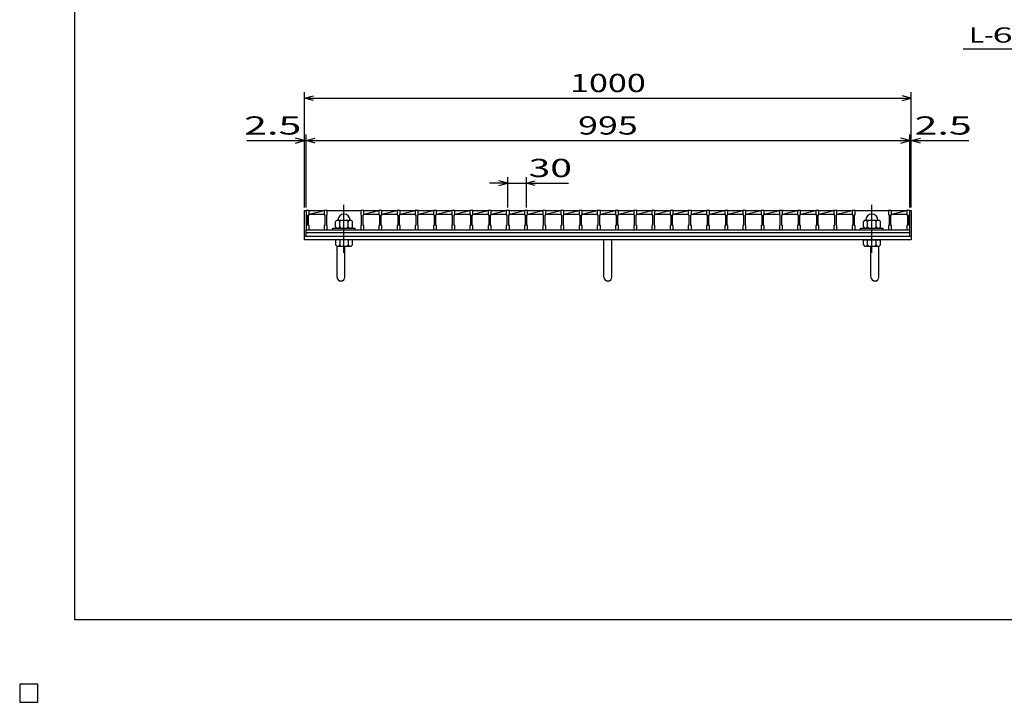
# Model space of a CAD drawing. Units: millimetres. Extents: x -182 to 173, y -128 to 105.
# Drawn here: x -182 to -20, y -128 to -16 of the extents above; entities that cross this region are included whole.
import ezdxf
from ezdxf.enums import TextEntityAlignment as Align

# ---------------------------------------------------------------- set-up
doc = ezdxf.new("R2010")
doc.units = ezdxf.units.MM
doc.header["$LTSCALE"] = 0.25
doc.linetypes.add('CENTER', pattern=[50.8, 31.75, -6.35, 6.35, -6.35])
for name, color, linetype in [('16', 7, 'Continuous'), ('19', 7, 'Continuous'), ('22', 7, 'Continuous')]:
    doc.layers.add(name, color=color, linetype=linetype)
doc.styles.add('dcStyle0', font='txt.shx', dxfattribs={"width": 0.833333, "bigfont": 'bigfont'})

msp = doc.modelspace()

# ---------------------------------------------------------------- linework, layer by layer
at = {"color": 150, "linetype": 'Continuous', "lineweight": 25}
for p, q in [((-172.9, -114.65), (-172.9, 105.35)), ((173.1, -114.65), (-172.9, -114.65))]:
    msp.add_line(p, q, dxfattribs=at)
at = {"layer": '16', "color": 3, "linetype": 'CENTER', "lineweight": 25}
for p, q in [((-128.55, -54.25), (-128.55, -46.15)), ((-41.55, -54.25), (-41.55, -46.15))]:
    msp.add_line(p, q, dxfattribs=at)
at = {"layer": '16', "color": 3, "linetype": 'Continuous', "lineweight": 25}
for p, q in [((-134.8, -47.25), (-134.8, -47.18)), ((-134.8, -47.18), (-134.3, -47.18)), ((-134.8, -47.25), (-134.8, -47.9)), ((-134.3, -47.25), (-134.8, -47.25)), ((-134.8, -47.25), (-134.8, -50.45)), ((-134.8, -47.9), (-134.7, -48.1)), ((-134.7, -48.1), (-134.7, -49.6)), ((-134.4, -48.1), (-134.3, -47.9)), ((-134.4, -49.6), (-134.4, -48.1)), ((-134.3, -47.18), (-134.3, -47.25)), ((-134.3, -47.9), (-134.3, -47.25)), ((-134.3, -47.25), (-131.8, -47.25)), ((-134.3, -47.85), (-131.8, -47.25)), ((-134.3, -47.85), (-131.8, -47.85)), ((-131.8, -47.25), (-131.8, -47.18)), ((-131.8, -47.18), (-131.3, -47.18)), ((-131.8, -47.25), (-131.8, -47.9)), ((-131.3, -47.25), (-131.8, -47.25)), ((-131.8, -47.9), (-131.7, -48.1)), ((-131.7, -48.1), (-131.7, -49.6)), ((-131.4, -48.1), (-131.3, -47.9)), ((-131.4, -49.6), (-131.4, -48.1)), ((-131.3, -47.18), (-131.3, -47.25)), ((-131.3, -47.9), (-131.3, -47.25)), ((-131.3, -47.25), (-125.8, -47.25)), ((-125.8, -47.25), (-125.8, -47.18)), ((-125.8, -47.18), (-125.3, -47.18)), ((-125.8, -47.25), (-125.8, -47.9)), ((-125.3, -47.25), (-125.8, -47.25)), ((-125.8, -47.9), (-125.7, -48.1)), ((-125.7, -48.1), (-125.7, -49.6)), ((-125.4, -48.1), (-125.3, -47.9)), ((-125.4, -49.6), (-125.4, -48.1)), ((-125.3, -47.18), (-125.3, -47.25)), ((-125.3, -47.9), (-125.3, -47.25)), ((-125.3, -47.25), (-122.8, -47.25)), ((-125.3, -47.85), (-122.8, -47.25)), ((-125.3, -47.85), (-122.8, -47.85)), ((-122.8, -47.25), (-122.8, -47.18)), ((-122.8, -47.18), (-122.3, -47.18)), ((-122.8, -47.25), (-122.8, -47.9)), ((-122.3, -47.25), (-122.8, -47.25)), ((-122.8, -47.9), (-122.7, -48.1)), ((-122.7, -48.1), (-122.7, -49.6)), ((-122.4, -48.1), (-122.3, -47.9)), ((-122.4, -49.6), (-122.4, -48.1)), ((-122.3, -47.18), (-122.3, -47.25)), ((-122.3, -47.9), (-122.3, -47.25)), ((-122.3, -47.25), (-119.8, -47.25)), ((-122.3, -47.85), (-119.8, -47.25)), ((-122.3, -47.85), (-119.8, -47.85)), ((-119.8, -47.25), (-119.8, -47.18)), ((-119.8, -47.18), (-119.3, -47.18)), ((-119.8, -47.25), (-119.8, -47.9)), ((-119.3, -47.25), (-119.8, -47.25)), ((-119.8, -47.9), (-119.7, -48.1)), ((-119.7, -48.1), (-119.7, -49.6)), ((-119.4, -48.1), (-119.3, -47.9)), ((-119.4, -49.6), (-119.4, -48.1)), ((-119.3, -47.18), (-119.3, -47.25)), ((-119.3, -47.9), (-119.3, -47.25)), ((-119.3, -47.25), (-116.8, -47.25)), ((-119.3, -47.85), (-116.8, -47.25)), ((-119.3, -47.85), (-116.8, -47.85)), ((-116.8, -47.25), (-116.8, -47.18)), ((-116.8, -47.18), (-116.3, -47.18)), ((-116.8, -47.25), (-116.8, -47.9)), ((-116.3, -47.25), (-116.8, -47.25)), ((-116.8, -47.9), (-116.7, -48.1)), ((-116.7, -48.1), (-116.7, -49.6)), ((-116.4, -48.1), (-116.3, -47.9)), ((-116.4, -49.6), (-116.4, -48.1)), ((-116.3, -47.18), (-116.3, -47.25)), ((-116.3, -47.9), (-116.3, -47.25)), ((-116.3, -47.25), (-113.8, -47.25)), ((-116.3, -47.85), (-113.8, -47.25)), ((-116.3, -47.85), (-113.8, -47.85)), ((-113.8, -47.25), (-113.8, -47.18)), ((-113.8, -47.18), (-113.3, -47.18)), ((-113.8, -47.25), (-113.8, -47.9)), ((-113.3, -47.25), (-113.8, -47.25)), ((-113.8, -47.9), (-113.7, -48.1)), ((-113.7, -48.1), (-113.7, -49.6)), ((-113.4, -48.1), (-113.3, -47.9)), ((-113.4, -49.6), (-113.4, -48.1)), ((-113.3, -47.18), (-113.3, -47.25)), ((-113.3, -47.9), (-113.3, -47.25)), ((-113.3, -47.25), (-110.8, -47.25)), ((-113.3, -47.85), (-110.8, -47.25)), ((-113.3, -47.85), (-110.8, -47.85)), ((-110.8, -47.25), (-110.8, -47.18)), ((-110.8, -47.18), (-110.3, -47.18)), ((-110.8, -47.25), (-110.8, -47.9)), ((-110.3, -47.25), (-110.8, -47.25)), ((-110.8, -47.9), (-110.7, -48.1)), ((-110.7, -48.1), (-110.7, -49.6)), ((-110.4, -48.1), (-110.3, -47.9)), ((-110.4, -49.6), (-110.4, -48.1)), ((-110.3, -47.18), (-110.3, -47.25)), ((-110.3, -47.9), (-110.3, -47.25)), ((-110.3, -47.25), (-107.8, -47.25)), ((-110.3, -47.85), (-107.8, -47.25)), ((-110.3, -47.85), (-107.8, -47.85)), ((-107.8, -47.25), (-107.8, -47.18)), ((-107.8, -47.18), (-107.3, -47.18)), ((-107.8, -47.25), (-107.8, -47.9)), ((-107.3, -47.25), (-107.8, -47.25)), ((-107.8, -47.9), (-107.7, -48.1)), ((-107.7, -48.1), (-107.7, -49.6)), ((-107.4, -48.1), (-107.3, -47.9)), ((-107.4, -49.6), (-107.4, -48.1)), ((-107.3, -47.18), (-107.3, -47.25)), ((-107.3, -47.9), (-107.3, -47.25)), ((-107.3, -47.25), (-104.8, -47.25)), ((-107.3, -47.85), (-104.8, -47.25)), ((-107.3, -47.85), (-104.8, -47.85)), ((-104.8, -47.25), (-104.8, -47.18)), ((-104.8, -47.18), (-104.3, -47.18)), ((-104.8, -47.25), (-104.8, -47.9)), ((-104.3, -47.25), (-104.8, -47.25)), ((-104.8, -47.9), (-104.7, -48.1)), ((-104.7, -48.1), (-104.7, -49.6)), ((-104.4, -48.1), (-104.3, -47.9)), ((-104.4, -49.6), (-104.4, -48.1)), ((-104.3, -47.18), (-104.3, -47.25)), ((-104.3, -47.9), (-104.3, -47.25)), ((-104.3, -47.25), (-101.8, -47.25)), ((-104.3, -47.85), (-101.8, -47.25)), ((-104.3, -47.85), (-101.8, -47.85)), ((-101.8, -47.25), (-101.8, -47.18)), ((-101.8, -47.18), (-101.3, -47.18)), ((-101.8, -47.25), (-101.8, -47.9)), ((-101.3, -47.25), (-101.8, -47.25)), ((-101.8, -47.9), (-101.7, -48.1)), ((-101.7, -48.1), (-101.7, -49.6)), ((-101.4, -48.1), (-101.3, -47.9)), ((-101.4, -49.6), (-101.4, -48.1)), ((-101.3, -47.18), (-101.3, -47.25)), ((-101.3, -47.9), (-101.3, -47.25)), ((-101.3, -47.25), (-98.8, -47.25)), ((-101.3, -47.85), (-98.8, -47.25)), ((-101.3, -47.85), (-98.8, -47.85)), ((-98.8, -47.25), (-98.8, -47.18)), ((-98.8, -47.18), (-98.3, -47.18)), ((-98.8, -47.25), (-98.8, -47.9)), ((-98.3, -47.25), (-98.8, -47.25)), ((-98.8, -47.9), (-98.7, -48.1)), ((-98.7, -48.1), (-98.7, -49.6)), ((-98.4, -48.1), (-98.3, -47.9)), ((-98.4, -49.6), (-98.4, -48.1)), ((-98.3, -47.18), (-98.3, -47.25)), ((-98.3, -47.9), (-98.3, -47.25)), ((-98.3, -47.25), (-95.8, -47.25)), ((-98.3, -47.85), (-95.8, -47.25)), ((-98.3, -47.85), (-95.8, -47.85)), ((-95.8, -47.25), (-95.8, -47.18)), ((-95.8, -47.18), (-95.3, -47.18)), ((-95.8, -47.25), (-95.8, -47.9)), ((-95.3, -47.25), (-95.8, -47.25)), ((-95.8, -47.9), (-95.7, -48.1)), ((-95.7, -48.1), (-95.7, -49.6)), ((-95.4, -48.1), (-95.3, -47.9)), ((-95.4, -49.6), (-95.4, -48.1)), ((-95.3, -47.18), (-95.3, -47.25)), ((-95.3, -47.9), (-95.3, -47.25)), ((-95.3, -47.25), (-92.8, -47.25)), ((-95.3, -47.85), (-92.8, -47.25)), ((-95.3, -47.85), (-92.8, -47.85)), ((-92.8, -47.25), (-92.8, -47.18)), ((-92.8, -47.18), (-92.3, -47.18)), ((-92.8, -47.25), (-92.8, -47.9)), ((-92.3, -47.25), (-92.8, -47.25)), ((-92.8, -47.9), (-92.7, -48.1)), ((-92.7, -48.1), (-92.7, -49.6)), ((-92.4, -48.1), (-92.3, -47.9)), ((-92.4, -49.6), (-92.4, -48.1)), ((-92.3, -47.18), (-92.3, -47.25)), ((-92.3, -47.9), (-92.3, -47.25)), ((-92.3, -47.25), (-89.8, -47.25)), ((-92.3, -47.85), (-89.8, -47.25)), ((-92.3, -47.85), (-89.8, -47.85)), ((-89.8, -47.25), (-89.8, -47.18)), ((-89.8, -47.18), (-89.3, -47.18)), ((-89.8, -47.25), (-89.8, -47.9)), ((-89.3, -47.25), (-89.8, -47.25)), ((-89.8, -47.9), (-89.7, -48.1)), ((-89.7, -48.1), (-89.7, -49.6)), ((-89.4, -48.1), (-89.3, -47.9)), ((-89.4, -49.6), (-89.4, -48.1)), ((-89.3, -47.18), (-89.3, -47.25)), ((-89.3, -47.9), (-89.3, -47.25)), ((-89.3, -47.25), (-86.8, -47.25)), ((-89.3, -47.85), (-86.8, -47.25)), ((-89.3, -47.85), (-86.8, -47.85)), ((-86.8, -47.25), (-86.8, -47.18)), ((-86.8, -47.18), (-86.3, -47.18)), ((-86.8, -47.25), (-86.8, -47.9)), ((-86.3, -47.25), (-86.8, -47.25)), ((-86.8, -47.9), (-86.7, -48.1)), ((-86.7, -48.1), (-86.7, -49.6)), ((-86.4, -48.1), (-86.3, -47.9)), ((-86.4, -49.6), (-86.4, -48.1)), ((-86.3, -47.18), (-86.3, -47.25)), ((-86.3, -47.9), (-86.3, -47.25)), ((-86.3, -47.25), (-83.8, -47.25)), ((-86.3, -47.85), (-83.8, -47.25)), ((-86.3, -47.85), (-83.8, -47.85)), ((-83.8, -47.25), (-83.8, -47.18)), ((-83.8, -47.18), (-83.3, -47.18)), ((-83.8, -47.25), (-83.8, -47.9)), ((-83.3, -47.25), (-83.8, -47.25)), ((-83.8, -47.9), (-83.7, -48.1)), ((-83.7, -48.1), (-83.7, -49.6)), ((-83.4, -48.1), (-83.3, -47.9)), ((-83.4, -49.6), (-83.4, -48.1)), ((-83.3, -47.18), (-83.3, -47.25)), ((-83.3, -47.9), (-83.3, -47.25)), ((-83.3, -47.25), (-80.8, -47.25)), ((-83.3, -47.85), (-80.8, -47.25)), ((-83.3, -47.85), (-80.8, -47.85)), ((-80.8, -47.25), (-80.8, -47.18)), ((-80.8, -47.18), (-80.3, -47.18)), ((-80.8, -47.25), (-80.8, -47.9)), ((-80.3, -47.25), (-80.8, -47.25)), ((-80.8, -47.9), (-80.7, -48.1)), ((-80.7, -48.1), (-80.7, -49.6)), ((-80.4, -48.1), (-80.3, -47.9)), ((-80.4, -49.6), (-80.4, -48.1)), ((-80.3, -47.18), (-80.3, -47.25)), ((-80.3, -47.9), (-80.3, -47.25)), ((-80.3, -47.25), (-77.8, -47.25)), ((-80.3, -47.85), (-77.8, -47.25)), ((-80.3, -47.85), (-77.8, -47.85)), ((-77.8, -47.25), (-77.8, -47.18)), ((-77.8, -47.18), (-77.3, -47.18)), ((-77.8, -47.25), (-77.8, -47.9)), ((-77.3, -47.25), (-77.8, -47.25)), ((-77.8, -47.9), (-77.7, -48.1)), ((-77.7, -48.1), (-77.7, -49.6)), ((-77.4, -48.1), (-77.3, -47.9)), ((-77.4, -49.6), (-77.4, -48.1)), ((-77.3, -47.18), (-77.3, -47.25)), ((-77.3, -47.9), (-77.3, -47.25)), ((-77.3, -47.25), (-74.8, -47.25)), ((-77.3, -47.85), (-74.8, -47.25)), ((-77.3, -47.85), (-74.8, -47.85)), ((-74.8, -47.25), (-74.8, -47.18)), ((-74.8, -47.18), (-74.3, -47.18)), ((-74.8, -47.25), (-74.8, -47.9)), ((-74.3, -47.25), (-74.8, -47.25)), ((-74.8, -47.9), (-74.7, -48.1)), ((-74.7, -48.1), (-74.7, -49.6)), ((-74.4, -48.1), (-74.3, -47.9)), ((-74.4, -49.6), (-74.4, -48.1)), ((-74.3, -47.18), (-74.3, -47.25)), ((-74.3, -47.9), (-74.3, -47.25)), ((-74.3, -47.25), (-71.8, -47.25)), ((-74.3, -47.85), (-71.8, -47.25)), ((-74.3, -47.85), (-71.8, -47.85)), ((-71.8, -47.25), (-71.8, -47.18)), ((-71.8, -47.18), (-71.3, -47.18)), ((-71.8, -47.25), (-71.8, -47.9)), ((-71.3, -47.25), (-71.8, -47.25)), ((-71.8, -47.9), (-71.7, -48.1)), ((-71.7, -48.1), (-71.7, -49.6)), ((-71.4, -48.1), (-71.3, -47.9)), ((-71.4, -49.6), (-71.4, -48.1)), ((-71.3, -47.18), (-71.3, -47.25)), ((-71.3, -47.9), (-71.3, -47.25)), ((-71.3, -47.25), (-68.8, -47.25)), ((-71.3, -47.85), (-68.8, -47.25)), ((-71.3, -47.85), (-68.8, -47.85)), ((-68.8, -47.25), (-68.8, -47.18)), ((-68.8, -47.18), (-68.3, -47.18)), ((-68.8, -47.25), (-68.8, -47.9)), ((-68.3, -47.25), (-68.8, -47.25)), ((-68.8, -47.9), (-68.7, -48.1)), ((-68.7, -48.1), (-68.7, -49.6)), ((-68.4, -48.1), (-68.3, -47.9)), ((-68.4, -49.6), (-68.4, -48.1)), ((-68.3, -47.18), (-68.3, -47.25)), ((-68.3, -47.9), (-68.3, -47.25)), ((-68.3, -47.25), (-65.8, -47.25)), ((-68.3, -47.85), (-65.8, -47.25)), ((-68.3, -47.85), (-65.8, -47.85)), ((-65.8, -47.25), (-65.8, -47.18)), ((-65.8, -47.18), (-65.3, -47.18)), ((-65.8, -47.25), (-65.8, -47.9)), ((-65.3, -47.25), (-65.8, -47.25)), ((-65.8, -47.9), (-65.7, -48.1)), ((-65.7, -48.1), (-65.7, -49.6)), ((-65.4, -48.1), (-65.3, -47.9)), ((-65.4, -49.6), (-65.4, -48.1)), ((-65.3, -47.18), (-65.3, -47.25)), ((-65.3, -47.9), (-65.3, -47.25)), ((-65.3, -47.25), (-62.8, -47.25)), ((-65.3, -47.85), (-62.8, -47.25)), ((-65.3, -47.85), (-62.8, -47.85)), ((-62.8, -47.25), (-62.8, -47.18)), ((-62.8, -47.18), (-62.3, -47.18)), ((-62.8, -47.25), (-62.8, -47.9)), ((-62.3, -47.25), (-62.8, -47.25)), ((-62.8, -47.9), (-62.7, -48.1)), ((-62.7, -48.1), (-62.7, -49.6)), ((-62.4, -48.1), (-62.3, -47.9)), ((-62.4, -49.6), (-62.4, -48.1)), ((-62.3, -47.18), (-62.3, -47.25)), ((-62.3, -47.9), (-62.3, -47.25)), ((-62.3, -47.25), (-59.8, -47.25)), ((-62.3, -47.85), (-59.8, -47.25)), ((-62.3, -47.85), (-59.8, -47.85)), ((-59.8, -47.25), (-59.8, -47.18)), ((-59.8, -47.18), (-59.3, -47.18)), ((-59.8, -47.25), (-59.8, -47.9)), ((-59.3, -47.25), (-59.8, -47.25)), ((-59.8, -47.9), (-59.7, -48.1)), ((-59.7, -48.1), (-59.7, -49.6)), ((-59.4, -48.1), (-59.3, -47.9)), ((-59.4, -49.6), (-59.4, -48.1)), ((-59.3, -47.18), (-59.3, -47.25)), ((-59.3, -47.9), (-59.3, -47.25)), ((-59.3, -47.25), (-56.8, -47.25)), ((-59.3, -47.85), (-56.8, -47.25)), ((-59.3, -47.85), (-56.8, -47.85)), ((-56.8, -47.25), (-56.8, -47.18)), ((-56.8, -47.18), (-56.3, -47.18)), ((-56.8, -47.25), (-56.8, -47.9)), ((-56.3, -47.25), (-56.8, -47.25)), ((-56.8, -47.9), (-56.7, -48.1)), ((-56.7, -48.1), (-56.7, -49.6)), ((-56.4, -48.1), (-56.3, -47.9)), ((-56.4, -49.6), (-56.4, -48.1)), ((-56.3, -47.18), (-56.3, -47.25)), ((-56.3, -47.9), (-56.3, -47.25)), ((-56.3, -47.25), (-53.8, -47.25)), ((-56.3, -47.85), (-53.8, -47.25)), ((-56.3, -47.85), (-53.8, -47.85)), ((-53.8, -47.25), (-53.8, -47.18)), ((-53.8, -47.18), (-53.3, -47.18)), ((-53.8, -47.25), (-53.8, -47.9)), ((-53.3, -47.25), (-53.8, -47.25)), ((-53.8, -47.9), (-53.7, -48.1)), ((-53.7, -48.1), (-53.7, -49.6)), ((-53.4, -48.1), (-53.3, -47.9)), ((-53.4, -49.6), (-53.4, -48.1)), ((-53.3, -47.18), (-53.3, -47.25)), ((-53.3, -47.9), (-53.3, -47.25)), ((-53.3, -47.25), (-50.8, -47.25)), ((-53.3, -47.85), (-50.8, -47.25)), ((-53.3, -47.85), (-50.8, -47.85)), ((-50.8, -47.25), (-50.8, -47.18)), ((-50.8, -47.18), (-50.3, -47.18)), ((-50.8, -47.25), (-50.8, -47.9)), ((-50.3, -47.25), (-50.8, -47.25)), ((-50.8, -47.9), (-50.7, -48.1)), ((-50.7, -48.1), (-50.7, -49.6)), ((-50.4, -48.1), (-50.3, -47.9)), ((-50.4, -49.6), (-50.4, -48.1)), ((-50.3, -47.18), (-50.3, -47.25)), ((-50.3, -47.9), (-50.3, -47.25)), ((-50.3, -47.25), (-47.8, -47.25)), ((-50.3, -47.85), (-47.8, -47.25)), ((-50.3, -47.85), (-47.8, -47.85)), ((-47.8, -47.25), (-47.8, -47.18)), ((-47.8, -47.18), (-47.3, -47.18)), ((-47.8, -47.25), (-47.8, -47.9)), ((-47.3, -47.25), (-47.8, -47.25)), ((-47.8, -47.9), (-47.7, -48.1)), ((-47.7, -48.1), (-47.7, -49.6)), ((-47.4, -48.1), (-47.3, -47.9)), ((-47.4, -49.6), (-47.4, -48.1)), ((-47.3, -47.18), (-47.3, -47.25)), ((-47.3, -47.9), (-47.3, -47.25)), ((-47.3, -47.25), (-44.8, -47.25)), ((-47.3, -47.85), (-44.8, -47.25)), ((-47.3, -47.85), (-44.8, -47.85)), ((-44.8, -47.25), (-44.8, -47.18)), ((-44.8, -47.18), (-44.3, -47.18)), ((-44.8, -47.25), (-44.8, -47.9)), ((-44.3, -47.25), (-44.8, -47.25)), ((-44.8, -47.9), (-44.7, -48.1)), ((-44.7, -48.1), (-44.7, -49.6)), ((-44.4, -48.1), (-44.3, -47.9)), ((-44.4, -49.6), (-44.4, -48.1)), ((-44.3, -47.18), (-44.3, -47.25)), ((-44.3, -47.9), (-44.3, -47.25)), ((-44.3, -47.25), (-38.8, -47.25)), ((-38.8, -47.25), (-38.8, -47.18)), ((-38.8, -47.18), (-38.3, -47.18)), ((-38.8, -47.25), (-38.8, -47.9)), ((-38.3, -47.25), (-38.8, -47.25)), ((-38.8, -47.9), (-38.7, -48.1)), ((-38.7, -48.1), (-38.7, -49.6)), ((-38.4, -48.1), (-38.3, -47.9)), ((-38.4, -49.6), (-38.4, -48.1)), ((-38.3, -47.18), (-38.3, -47.25)), ((-38.3, -47.9), (-38.3, -47.25)), ((-38.3, -47.25), (-35.8, -47.25)), ((-38.3, -47.85), (-35.8, -47.25)), ((-38.3, -47.85), (-35.8, -47.85)), ((-35.8, -47.25), (-35.8, -47.18)), ((-35.8, -47.18), (-35.3, -47.18)), ((-35.8, -47.25), (-35.8, -47.9)), ((-35.3, -47.25), (-35.8, -47.25)), ((-35.8, -47.9), (-35.7, -48.1)), ((-35.7, -48.1), (-35.7, -49.6)), ((-35.4, -48.1), (-35.3, -47.9)), ((-35.4, -49.6), (-35.4, -48.1)), ((-35.3, -47.18), (-35.3, -47.25)), ((-35.3, -47.9), (-35.3, -47.25)), ((-35.3, -50.45), (-35.3, -47.25)), ((-134.7, -49.6), (-134.8, -49.8)), ((-134.8, -49.8), (-134.8, -50.45)), ((-134.3, -49.8), (-134.4, -49.6)), ((-134.3, -50.45), (-134.3, -49.8)), ((-131.7, -49.6), (-131.8, -49.8)), ((-131.8, -49.8), (-131.8, -50.45)), ((-131.3, -49.8), (-131.4, -49.6)), ((-131.3, -50.45), (-131.3, -49.8)), ((-130.4, -50.45), (-130.4, -50.15)), ((-130.4, -50.15), (-126.7, -50.15)), ((-129.75, -48.85), (-129.95, -49.05)), ((-129.95, -49.95), (-129.95, -49.05)), ((-129.95, -49.95), (-129.75, -50.15)), ((-129.75, -48.85), (-127.35, -48.85)), ((-129.25, -49.05), (-129.45, -48.85)), ((-129.45, -50.15), (-129.25, -49.95)), ((-129.25, -49.05), (-129.05, -48.85)), ((-129.25, -49.95), (-129.25, -49.05)), ((-129.25, -49.95), (-129.05, -50.15)), ((-127.85, -49.05), (-128.05, -48.85)), ((-128.05, -50.15), (-127.85, -49.95)), ((-127.85, -49.05), (-127.65, -48.85)), ((-127.85, -49.95), (-127.85, -49.05)), ((-127.85, -49.95), (-127.65, -50.15)), ((-127.15, -49.05), (-127.35, -48.85)), ((-127.35, -50.15), (-127.15, -49.95)), ((-127.15, -49.95), (-127.15, -49.05)), ((-126.7, -50.45), (-126.7, -50.15)), ((-125.7, -49.6), (-125.8, -49.8)), ((-125.8, -49.8), (-125.8, -50.45)), ((-125.3, -49.8), (-125.4, -49.6)), ((-125.3, -50.45), (-125.3, -49.8)), ((-122.7, -49.6), (-122.8, -49.8)), ((-122.8, -49.8), (-122.8, -50.45)), ((-122.3, -49.8), (-122.4, -49.6)), ((-122.3, -50.45), (-122.3, -49.8)), ((-119.7, -49.6), (-119.8, -49.8)), ((-119.8, -49.8), (-119.8, -50.45)), ((-119.3, -49.8), (-119.4, -49.6)), ((-119.3, -50.45), (-119.3, -49.8)), ((-116.7, -49.6), (-116.8, -49.8)), ((-116.8, -49.8), (-116.8, -50.45)), ((-116.3, -49.8), (-116.4, -49.6)), ((-116.3, -50.45), (-116.3, -49.8)), ((-113.7, -49.6), (-113.8, -49.8)), ((-113.8, -49.8), (-113.8, -50.45)), ((-113.3, -49.8), (-113.4, -49.6)), ((-113.3, -50.45), (-113.3, -49.8)), ((-110.7, -49.6), (-110.8, -49.8)), ((-110.8, -49.8), (-110.8, -50.45)), ((-110.3, -49.8), (-110.4, -49.6)), ((-110.3, -50.45), (-110.3, -49.8)), ((-107.7, -49.6), (-107.8, -49.8)), ((-107.8, -49.8), (-107.8, -50.45)), ((-107.3, -49.8), (-107.4, -49.6)), ((-107.3, -50.45), (-107.3, -49.8)), ((-104.7, -49.6), (-104.8, -49.8)), ((-104.8, -49.8), (-104.8, -50.45)), ((-104.3, -49.8), (-104.4, -49.6)), ((-104.3, -50.45), (-104.3, -49.8)), ((-101.7, -49.6), (-101.8, -49.8)), ((-101.8, -49.8), (-101.8, -50.45)), ((-101.3, -49.8), (-101.4, -49.6)), ((-101.3, -50.45), (-101.3, -49.8)), ((-98.7, -49.6), (-98.8, -49.8)), ((-98.8, -49.8), (-98.8, -50.45)), ((-98.3, -49.8), (-98.4, -49.6)), ((-98.3, -50.45), (-98.3, -49.8)), ((-95.7, -49.6), (-95.8, -49.8)), ((-95.8, -49.8), (-95.8, -50.45)), ((-95.3, -49.8), (-95.4, -49.6)), ((-95.3, -50.45), (-95.3, -49.8)), ((-92.7, -49.6), (-92.8, -49.8)), ((-92.8, -49.8), (-92.8, -50.45)), ((-92.3, -49.8), (-92.4, -49.6)), ((-92.3, -50.45), (-92.3, -49.8)), ((-89.7, -49.6), (-89.8, -49.8)), ((-89.8, -49.8), (-89.8, -50.45)), ((-89.3, -49.8), (-89.4, -49.6)), ((-89.3, -50.45), (-89.3, -49.8)), ((-86.7, -49.6), (-86.8, -49.8)), ((-86.8, -49.8), (-86.8, -50.45)), ((-86.3, -49.8), (-86.4, -49.6)), ((-86.3, -50.45), (-86.3, -49.8)), ((-83.7, -49.6), (-83.8, -49.8)), ((-83.8, -49.8), (-83.8, -50.45)), ((-83.3, -49.8), (-83.4, -49.6)), ((-83.3, -50.45), (-83.3, -49.8)), ((-80.7, -49.6), (-80.8, -49.8)), ((-80.8, -49.8), (-80.8, -50.45)), ((-80.3, -49.8), (-80.4, -49.6)), ((-80.3, -50.45), (-80.3, -49.8)), ((-77.7, -49.6), (-77.8, -49.8)), ((-77.8, -49.8), (-77.8, -50.45)), ((-77.3, -49.8), (-77.4, -49.6)), ((-77.3, -50.45), (-77.3, -49.8)), ((-74.7, -49.6), (-74.8, -49.8)), ((-74.8, -49.8), (-74.8, -50.45)), ((-74.3, -49.8), (-74.4, -49.6)), ((-74.3, -50.45), (-74.3, -49.8)), ((-71.7, -49.6), (-71.8, -49.8)), ((-71.8, -49.8), (-71.8, -50.45)), ((-71.3, -49.8), (-71.4, -49.6)), ((-71.3, -50.45), (-71.3, -49.8)), ((-68.7, -49.6), (-68.8, -49.8)), ((-68.8, -49.8), (-68.8, -50.45)), ((-68.3, -49.8), (-68.4, -49.6)), ((-68.3, -50.45), (-68.3, -49.8)), ((-65.7, -49.6), (-65.8, -49.8)), ((-65.8, -49.8), (-65.8, -50.45)), ((-65.3, -49.8), (-65.4, -49.6)), ((-65.3, -50.45), (-65.3, -49.8)), ((-62.7, -49.6), (-62.8, -49.8)), ((-62.8, -49.8), (-62.8, -50.45)), ((-62.3, -49.8), (-62.4, -49.6)), ((-62.3, -50.45), (-62.3, -49.8)), ((-59.7, -49.6), (-59.8, -49.8)), ((-59.8, -49.8), (-59.8, -50.45)), ((-59.3, -49.8), (-59.4, -49.6)), ((-59.3, -50.45), (-59.3, -49.8)), ((-56.7, -49.6), (-56.8, -49.8)), ((-56.8, -49.8), (-56.8, -50.45)), ((-56.3, -49.8), (-56.4, -49.6)), ((-56.3, -50.45), (-56.3, -49.8)), ((-53.7, -49.6), (-53.8, -49.8)), ((-53.8, -49.8), (-53.8, -50.45)), ((-53.3, -49.8), (-53.4, -49.6)), ((-53.3, -50.45), (-53.3, -49.8)), ((-50.7, -49.6), (-50.8, -49.8)), ((-50.8, -49.8), (-50.8, -50.45)), ((-50.3, -49.8), (-50.4, -49.6)), ((-50.3, -50.45), (-50.3, -49.8)), ((-47.7, -49.6), (-47.8, -49.8)), ((-47.8, -49.8), (-47.8, -50.45)), ((-47.3, -49.8), (-47.4, -49.6)), ((-47.3, -50.45), (-47.3, -49.8)), ((-44.7, -49.6), (-44.8, -49.8)), ((-44.8, -49.8), (-44.8, -50.45)), ((-44.3, -49.8), (-44.4, -49.6)), ((-44.3, -50.45), (-44.3, -49.8)), ((-43.4, -50.45), (-43.4, -50.15)), ((-43.4, -50.15), (-39.7, -50.15)), ((-42.75, -48.85), (-42.95, -49.05)), ((-42.95, -49.95), (-42.95, -49.05)), ((-42.95, -49.95), (-42.75, -50.15)), ((-42.75, -48.85), (-40.35, -48.85)), ((-42.25, -49.05), (-42.45, -48.85)), ((-42.45, -50.15), (-42.25, -49.95)), ((-42.25, -49.05), (-42.05, -48.85)), ((-42.25, -49.95), (-42.25, -49.05)), ((-42.25, -49.95), (-42.05, -50.15)), ((-40.85, -49.05), (-41.05, -48.85)), ((-41.05, -50.15), (-40.85, -49.95)), ((-40.85, -49.05), (-40.65, -48.85)), ((-40.85, -49.95), (-40.85, -49.05)), ((-40.85, -49.95), (-40.65, -50.15)), ((-40.15, -49.05), (-40.35, -48.85)), ((-40.35, -50.15), (-40.15, -49.95)), ((-40.15, -49.95), (-40.15, -49.05)), ((-39.7, -50.45), (-39.7, -50.15)), ((-38.7, -49.6), (-38.8, -49.8)), ((-38.8, -49.8), (-38.8, -50.45)), ((-38.3, -49.8), (-38.4, -49.6)), ((-38.3, -50.45), (-38.3, -49.8)), ((-35.7, -49.6), (-35.8, -49.8)), ((-35.8, -49.8), (-35.8, -50.45)), ((-35.3, -49.8), (-35.4, -49.6)), ((-35.3, -50.45), (-35.3, -49.8)), ((-134.8, -50.45), (-134.3, -50.45)), ((-134.8, -50.45), (-35.3, -50.45)), ((-134.8, -50.9), (-134.8, -50.45)), ((-134.8, -50.9), (-35.3, -50.9)), ((-134.8, -51.5), (-134.8, -50.9)), ((-134.8, -51.5), (-35.3, -51.5)), ((-134.3, -50.45), (-131.8, -50.45)), ((-131.8, -50.45), (-131.3, -50.45)), ((-131.3, -50.45), (-125.8, -50.45)), ((-130.4, -50.45), (-126.7, -50.45)), ((-125.8, -50.45), (-125.3, -50.45)), ((-125.3, -50.45), (-122.8, -50.45)), ((-122.8, -50.45), (-122.3, -50.45)), ((-122.3, -50.45), (-119.8, -50.45)), ((-119.8, -50.45), (-119.3, -50.45)), ((-119.3, -50.45), (-116.8, -50.45)), ((-116.8, -50.45), (-116.3, -50.45)), ((-116.3, -50.45), (-113.8, -50.45)), ((-113.8, -50.45), (-113.3, -50.45)), ((-113.3, -50.45), (-110.8, -50.45)), ((-110.8, -50.45), (-110.3, -50.45)), ((-110.3, -50.45), (-107.8, -50.45)), ((-107.8, -50.45), (-107.3, -50.45)), ((-107.3, -50.45), (-104.8, -50.45)), ((-104.8, -50.45), (-104.3, -50.45)), ((-104.3, -50.45), (-101.8, -50.45)), ((-101.8, -50.45), (-101.3, -50.45)), ((-101.3, -50.45), (-98.8, -50.45)), ((-98.8, -50.45), (-98.3, -50.45)), ((-98.3, -50.45), (-95.8, -50.45)), ((-95.8, -50.45), (-95.3, -50.45)), ((-95.3, -50.45), (-92.8, -50.45)), ((-92.8, -50.45), (-92.3, -50.45)), ((-92.3, -50.45), (-89.8, -50.45)), ((-89.8, -50.45), (-89.3, -50.45)), ((-89.3, -50.45), (-86.8, -50.45)), ((-86.8, -50.45), (-86.3, -50.45)), ((-86.3, -50.45), (-83.8, -50.45)), ((-83.8, -50.45), (-83.3, -50.45)), ((-83.3, -50.45), (-80.8, -50.45)), ((-80.8, -50.45), (-80.3, -50.45)), ((-80.3, -50.45), (-77.8, -50.45)), ((-77.8, -50.45), (-77.3, -50.45)), ((-77.3, -50.45), (-74.8, -50.45)), ((-74.8, -50.45), (-74.3, -50.45)), ((-74.3, -50.45), (-71.8, -50.45)), ((-71.8, -50.45), (-71.3, -50.45)), ((-71.3, -50.45), (-68.8, -50.45)), ((-68.8, -50.45), (-68.3, -50.45)), ((-68.3, -50.45), (-65.8, -50.45)), ((-65.8, -50.45), (-65.3, -50.45)), ((-65.3, -50.45), (-62.8, -50.45)), ((-62.8, -50.45), (-62.3, -50.45)), ((-62.3, -50.45), (-59.8, -50.45)), ((-59.8, -50.45), (-59.3, -50.45)), ((-59.3, -50.45), (-56.8, -50.45)), ((-56.8, -50.45), (-56.3, -50.45)), ((-56.3, -50.45), (-53.8, -50.45)), ((-53.8, -50.45), (-53.3, -50.45)), ((-53.3, -50.45), (-50.8, -50.45)), ((-50.8, -50.45), (-50.3, -50.45)), ((-50.3, -50.45), (-47.8, -50.45)), ((-47.8, -50.45), (-47.3, -50.45)), ((-47.3, -50.45), (-44.8, -50.45)), ((-44.8, -50.45), (-44.3, -50.45)), ((-44.3, -50.45), (-38.8, -50.45)), ((-43.4, -50.45), (-39.7, -50.45)), ((-38.8, -50.45), (-38.3, -50.45)), ((-38.3, -50.45), (-35.8, -50.45)), ((-35.8, -50.45), (-35.3, -50.45)), ((-35.3, -50.9), (-35.3, -50.45)), ((-35.3, -51.5), (-35.3, -50.9)), ((-179, -125.25), (-182, -125.25)), ((-182, -125.25), (-182, -128.25)), ((-179, -125.25), (-182, -125.25)), ((-182, -125.25), (-182, -128.25)), ((-179, -125.25), (-182, -125.25)), ((-182, -125.25), (-182, -128.25)), ((-179, -125.25), (-182, -125.25)), ((-182, -125.25), (-182, -128.25)), ((-179, -125.25), (-182, -125.25)), ((-182, -125.25), (-182, -128.25)), ((-179, -128.25), (-179, -125.25)), ((-179, -128.25), (-179, -125.25)), ((-179, -128.25), (-179, -125.25)), ((-179, -128.25), (-179, -125.25)), ((-179, -128.25), (-179, -125.25)), ((-182, -128.25), (-179, -128.25)), ((-182, -128.25), (-179, -128.25)), ((-182, -128.25), (-179, -128.25)), ((-182, -128.25), (-179, -128.25)), ((-182, -128.25), (-179, -128.25))]:
    msp.add_line(p, q, dxfattribs=at)
for centre in [(-128.55, -48.85), (-41.55, -48.85)]:
    msp.add_arc(centre, 1, 0, 180, dxfattribs=at)
at = {"layer": '19', "color": 6, "linetype": 'Continuous', "lineweight": 25}
for p, q in [((-135.05, -51.5), (-135.05, -47.25)), ((-135.05, -47.25), (-134.8, -47.25)), ((-35.3, -47.25), (-35.05, -47.25)), ((-35.05, -47.25), (-35.05, -51.5)), ((-135.05, -51.5), (-35.05, -51.5)), ((-135.05, -52.1), (-135.05, -51.5)), ((-35.05, -51.5), (-35.05, -52.1)), ((-35.05, -52.1), (-135.05, -52.1)), ((-129.95, -52.1), (-129.95, -52.9)), ((-127.15, -52.1), (-129.95, -52.1)), ((-129.95, -52.9), (-129.75, -53.1)), ((-129.75, -53.1), (-127.35, -53.1)), ((-129.7, -58.21), (-129.7, -53.1)), ((-129.25, -52.9), (-129.45, -53.1)), ((-129.25, -52.1), (-129.25, -52.9)), ((-129.05, -53.1), (-129.25, -52.9)), ((-128.4, -58.21), (-128.4, -53.1)), ((-127.85, -52.9), (-128.05, -53.1)), ((-127.85, -52.1), (-127.85, -52.9)), ((-127.65, -53.1), (-127.85, -52.9)), ((-127.35, -53.1), (-127.15, -52.9)), ((-127.15, -52.9), (-127.15, -52.1)), ((-85.7, -58.21), (-85.7, -52.1)), ((-84.4, -58.21), (-84.4, -52.1)), ((-42.95, -52.9), (-42.95, -52.1)), ((-42.95, -52.1), (-40.15, -52.1)), ((-42.95, -52.9), (-42.75, -53.1)), ((-42.75, -53.1), (-40.35, -53.1)), ((-42.25, -52.9), (-42.45, -53.1)), ((-42.25, -52.9), (-42.25, -52.1)), ((-42.05, -53.1), (-42.25, -52.9)), ((-41.7, -58.21), (-41.7, -53.1)), ((-40.85, -52.9), (-41.05, -53.1)), ((-40.85, -52.9), (-40.85, -52.1)), ((-40.65, -53.1), (-40.85, -52.9)), ((-40.4, -58.21), (-40.4, -53.1)), ((-40.35, -53.1), (-40.15, -52.9)), ((-40.15, -52.9), (-40.15, -52.1))]:
    msp.add_line(p, q, dxfattribs=at)
for centre in [(-129.05, -58.21), (-85.05, -58.21), (-41.05, -58.21)]:
    msp.add_arc(centre, 0.65, 180, 0, dxfattribs=at)
at = {"layer": '22', "color": 4, "linetype": 'Continuous', "lineweight": 25}
for p, q in [((-26.5, -20.6), (-6.5, -20.6)), ((-135.05, -46.75), (-135.05, -27.75)), ((-135.05, -28.75), (-133.55, -28.35)), ((-133.55, -29.15), (-135.05, -28.75)), ((-135.05, -28.75), (-35.05, -28.75)), ((-35.05, -28.75), (-36.55, -28.35)), ((-36.55, -29.15), (-35.05, -28.75)), ((-35.05, -46.75), (-35.05, -27.75)), ((-135.05, -35.75), (-136.55, -35.35)), ((-135.05, -46.75), (-135.05, -34.75)), ((-134.8, -46.75), (-134.8, -34.75)), ((-134.8, -35.75), (-133.3, -35.35)), ((-35.3, -35.75), (-36.8, -35.35)), ((-35.3, -46.75), (-35.3, -34.75)), ((-35.05, -46.75), (-35.05, -34.75)), ((-35.05, -35.75), (-33.55, -35.35)), ((-144.55, -35.75), (-135.05, -35.75)), ((-136.55, -36.15), (-135.05, -35.75)), ((-135.05, -35.75), (-134.8, -35.75)), ((-133.3, -36.15), (-134.8, -35.75)), ((-134.8, -35.75), (-35.3, -35.75)), ((-36.8, -36.15), (-35.3, -35.75)), ((-35.3, -35.75), (-35.05, -35.75)), ((-33.55, -36.15), (-35.05, -35.75)), ((-35.05, -35.75), (-25.55, -35.75)), ((-101.55, -46.75), (-101.55, -41.75)), ((-98.55, -41.75), (-98.55, -46.75)), ((-101.55, -42.75), (-104.55, -42.75)), ((-101.55, -42.75), (-103.05, -42.35)), ((-103.05, -43.15), (-101.55, -42.75)), ((-101.55, -42.75), (-98.55, -42.75)), ((-98.55, -42.75), (-97.05, -42.35)), ((-97.05, -43.15), (-98.55, -42.75)), ((-98.55, -42.75), (-91.55, -42.75))]:
    msp.add_line(p, q, dxfattribs=at)
at = {"layer": '22', "color": 2, "linetype": 'Continuous', "lineweight": 25}
for p, q in [((-179, -125.25), (-182, -125.25)), ((-182, -125.25), (-182, -128.25)), ((-179, -125.25), (-182, -125.25)), ((-182, -125.25), (-182, -128.25)), ((-179, -125.25), (-182, -125.25)), ((-182, -125.25), (-182, -128.25)), ((-179, -128.25), (-179, -125.25)), ((-179, -128.25), (-179, -125.25)), ((-179, -128.25), (-179, -125.25)), ((-182, -128.25), (-179, -128.25)), ((-182, -128.25), (-179, -128.25)), ((-182, -128.25), (-179, -128.25))]:
    msp.add_line(p, q, dxfattribs=at)

# ---------------------------------------------------------------- texts
at = {"layer": '22', "color": 2, "style": 'dcStyle0'}
for s, height, width, p, p2 in [('L-', 2.5, 0.8, (-25.5, -19.6), (-21.5, -19.6)), (' 6 ', 2.5, 0.8, (-23, -19.6), (-17, -19.6)), (' 1000 ', 3, 0.833333, (-92.55, -27.75), (-77.55, -27.75)), (' 2.5 ', 3, 0.833333, (-146.55, -34.75), (-134.05, -34.75)), (' 995 ', 3, 0.833333, (-91.3, -34.75), (-78.8, -34.75)), (' 2.5 ', 3, 0.833333, (-36.05, -34.75), (-23.55, -34.75)), (' 30 ', 3, 0.833333, (-99.55, -41.75), (-89.55, -41.75))]:
    msp.add_text(s, height=height, dxfattribs=dict(at, width=width)).set_placement(p, p2, align=Align.FIT)

doc.saveas('drawing.dxf')
